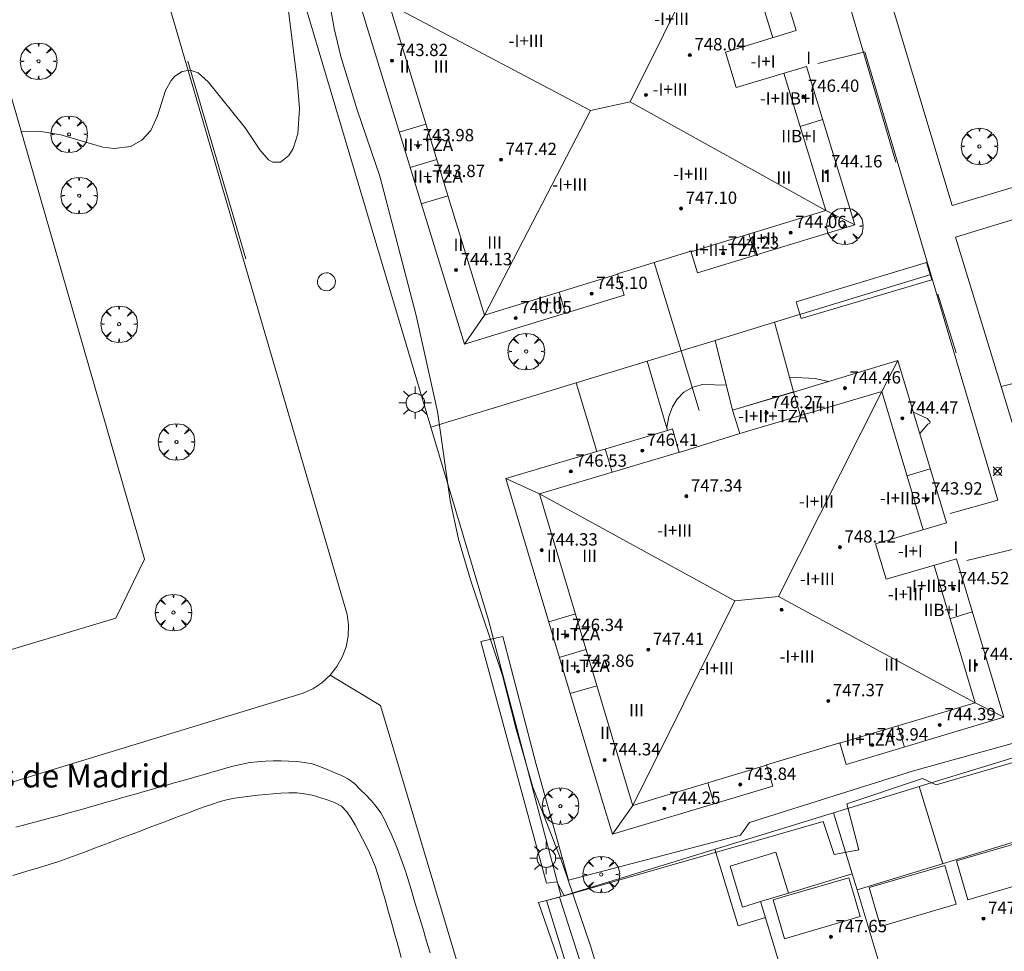
# Model space of a CAD drawing. Units: millimetres. Extents: x 423000 to 424001, y 4487999 to 4488501.
# Drawn here: x 423571 to 423634, y 4488283 to 4488343 of the extents above; entities that cross this region are included whole.
import ezdxf
from ezdxf.enums import TextEntityAlignment as Align

# ---------------------------------------------------------------- set-up
doc = ezdxf.new("R2010")
doc.units = ezdxf.units.MM
doc.header["$MEASUREMENT"] = 0
doc.layers.get('0').update_dxf_attribs({"lineweight": 9})
for name, color, linetype, lineweight in [('1', 7, 'Continuous', 9), ('f012003p_num_plantas', 252, 'Continuous', 9), ('f020120p_textocartografico_otros', 7, 'Continuous', 9), ('f030026l_camino', 50, 'Continuous', 9), ('f050002l_curvanivel_cgn', 23, 'Continuous', 9), ('f050008p_puntocotaterreno', 7, 'Continuous', 9), ('f050009p_puntocotaconstruccionelevada', 211, 'Continuous', 9), ('f061013p_arbol', 91, 'Continuous', 9), ('f070045l_muro_mur', 30, 'MURO2', 9), ('f070045l_muro_tap', 11, 'MURO2', 9), ('f070045l_puerta', 11, 'Continuous', 9), ('f070047l_seto', 91, 'Continuous', 9), ('f070048l_alambrada', 7, 'ALAMBRADA_3', 9), ('f070056l_edificacion_med', 221, 'Continuous', 9), ('f070056s_edificacion_edi', 240, 'Continuous', 9), ('f070057s_edificacionligera', 11, 'Continuous', 9), ('f070058l_elementoconstruido_bordillo', 30, 'Continuous', 9), ('f070069s_pistadeportiva', 7, 'Continuous', 9), ('f081055p_farola', 7, 'Continuous', 9), ('f081065p_registro_circular', 7, 'Continuous', 9)]:
    doc.layers.add(name, color=color, linetype=linetype, lineweight=lineweight)
doc.styles.get("Standard").update_dxf_attribs({"font": 'arial.ttf'})
doc.styles.add('Style-s7210005_h', font='txt')
doc.linetypes.add('ALAMBRADA_3', pattern='A,6.1e-05,[1,alambrada_3.shx,S=1,R=0,X=0,Y=0],-6.119413', length=6.119474)
doc.linetypes.add('MURO2', pattern='A,3.1e-05,[1,muro2.shx,S=1,R=0,X=0,Y=0],-3.058844', length=3.058875)

# ---------------------------------------------------------------- blocks, each defined once
blk = doc.blocks.new('punto_cota')
at = {"layer": 'f050008p_puntocotaterreno'}
for points in [[(0, 0), (-0.283, 0.283)], [(0, 0), (-0.283, -0.283)], [(0, 0), (0.283, 0.283)], [(0, 0), (0.283, -0.283)]]:
    blk.add_lwpolyline(points, dxfattribs=at)
blk.add_circle((0, 0), 0.25, dxfattribs=at)
blk = doc.blocks.new('punto_cota_construccion_elevada')
at = {"layer": 'f050009p_puntocotaconstruccionelevada'}
h = blk.add_hatch(color=256, dxfattribs=at)
h.dxf.hatch_style = 1
edge = h.paths.add_edge_path()
edge.add_arc((0, 0), 0.1, 0, 360)
blk.add_circle((0, 0), 0.1, dxfattribs=at)
blk = doc.blocks.new('arbol')
at = {"color": 0, "linetype": 'Continuous', "lineweight": 0, "flags": 128}
for points in [[(0.96, 0.012), (1.2, 0.036), (1.128, 0.468), (0.888, 0.804), (0.528, 0.528), (0.816, 0.876), (0.48, 1.104), (0.048, 1.176), (0.012, 0.96), (-0.048, 1.176), (-0.48, 1.104), (-0.816, 0.876), (-0.504, 0.528), (-0.864, 0.804), (-1.104, 0.468), (-1.188, 0.036), (-0.936, 0.012)], [(-0.936, 0.012), (-1.188, -0.048), (-1.104, -0.48), (-0.864, -0.804), (-0.504, -0.504), (-0.816, -0.876), (-0.48, -1.116)], [(-0.48, -1.116), (-0.048, -1.188), (0.012, -0.936), (0.048, -1.188), (0.48, -1.116), (0.816, -0.876), (0.528, -0.504), (0.888, -0.804), (1.128, -0.48), (1.2, -0.048), (0.96, 0.012)]]:
    blk.add_lwpolyline(points, dxfattribs=at)
at = {"color": 0, "linetype": 'Continuous', "lineweight": 0, "extrusion": (0, 0, -1)}
for start, end in [(180.0229, 7.59464), (7.22334, 180.0229)]:
    blk.add_arc((0, 0), 0.104, start, end, dxfattribs=at)
blk = doc.blocks.new('farola')
at = {"layer": '1'}
for points in [[(-0.75, 0.75, 0), (-0.42, 0.42, 0)], [(0, 1.05, 0), (0, 0.6, 0)], [(0.75, 0.75, 0), (0.43, 0.43, 0)], [(-1.05, 0, 0), (-0.59, 0, 0)], [(0.01, 0.61, 0), (0.09, 0.6, 0), (0.16, 0.58, 0), (0.24, 0.57, 0), (0.3, 0.52, 0), (0.37, 0.49, 0), (0.43, 0.43, 0), (0.48, 0.39, 0), (0.52, 0.31, 0), (0.57, 0.25, 0), (0.6, 0.18, 0), (0.61, 0.1, 0), (0.61, 0.03, 0), (0.61, -0.03, 0), (0.61, -0.11, 0), (0.6, -0.18, 0), (0.57, -0.26, 0), (0.52, -0.32, 0), (0.48, -0.39, 0), (0.43, -0.44, 0), (0.37, -0.5, 0), (0.3, -0.53, 0), (0.24, -0.57, 0), (0.16, -0.59, 0), (0.09, -0.6, 0), (0, -0.62, 0), (-0.06, -0.6, 0), (-0.14, -0.59, 0), (-0.21, -0.57, 0), (-0.27, -0.53, 0), (-0.35, -0.5, 0), (-0.41, -0.44, 0), (-0.45, -0.39, 0), (-0.5, -0.32, 0), (-0.54, -0.26, 0), (-0.57, -0.18, 0), (-0.59, -0.11, 0), (-0.59, -0.03, 0), (-0.59, 0.03, 0), (-0.59, 0.1, 0), (-0.57, 0.18, 0), (-0.54, 0.25, 0), (-0.5, 0.31, 0), (-0.45, 0.39, 0), (-0.41, 0.43, 0), (-0.35, 0.49, 0), (-0.27, 0.52, 0), (-0.21, 0.57, 0), (-0.14, 0.58, 0), (-0.06, 0.6, 0), (0.01, 0.61, 0)], [(1.05, 0, 0), (0.61, 0, 0)], [(-0.75, -0.74, 0), (-0.42, -0.41, 0)], [(0, -1.05, 0), (0, -0.62, 0)], [(0.75, -0.75, 0), (0.43, -0.44, 0)]]:
    blk.add_polyline3d(points, dxfattribs=at)
blk = doc.blocks.new('B129')
at = {"layer": 'f081065p_registro_circular'}
for points in [[(0, 0.591, 0), (0.102, 0.575, 0), (0.22, 0.543, 0), (0.331, 0.48, 0), (0.496, 0.307, 0), (0.575, 0.094, 0), (0.567, -0.134, 0), (0.528, -0.236, 0), (0.472, -0.346, 0), (0.291, -0.496, 0), (0.189, -0.559, 0), (0.071, -0.583, 0), (-0.142, -0.567, 0), (-0.26, -0.52, 0), (-0.354, -0.465, 0), (-0.512, -0.283, 0), (-0.559, -0.181, 0), (-0.583, -0.063, 0), (-0.583, 0.047, 0), (-0.559, 0.165, 0), (-0.52, 0.268, 0), (-0.449, 0.362, 0), (-0.276, 0.52, 0), (-0.157, 0.567, 0), (0, 0.591, 0)], [(0, 0.008, 0), (0, 0, 0), (0, 0.008, 0)]]:
    blk.add_polyline3d(points, dxfattribs=at)

msp = doc.modelspace()

# ---------------------------------------------------------------- linework, layer by layer
at = {"layer": 'f030026l_camino'}
for points in [[(423597.231, 4488282.705, 736.48), (423597.085, 4488283.19, 736.48), (423596.936, 4488283.682, 736.47), (423596.788, 4488284.173, 736.51), (423596.641, 4488284.66, 736.53), (423596.495, 4488285.146, 736.52), (423596.347, 4488285.637, 736.58), (423596.199, 4488286.126, 736.58), (423596.052, 4488286.615, 736.61), (423595.905, 4488287.102, 736.52), (423595.755, 4488287.593, 736.5), (423595.602, 4488288.07, 736.5), (423595.441, 4488288.554, 736.56), (423595.269, 4488289.035, 736.54), (423595.091, 4488289.506, 736.51), (423594.895, 4488289.972, 736.51), (423594.691, 4488290.432, 736.53), (423594.485, 4488290.892, 736.53), (423594.275, 4488291.362, 736.45), (423594.026, 4488291.8, 736.45), (423593.732, 4488292.211, 736.42), (423593.397, 4488292.588, 736.42), (423593.049, 4488292.955, 736.42), (423592.693, 4488293.314, 736.42), (423592.335, 4488293.67, 736.4), (423591.927, 4488293.978, 736.4), (423591.474, 4488294.22, 736.4), (423591.012, 4488294.418, 736.4), (423590.545, 4488294.61, 736.38), (423590.066, 4488294.797, 736.33), (423589.58, 4488294.964, 736.33), (423589.086, 4488295.065, 736.31), (423588.577, 4488295.123, 736.31), (423588.064, 4488295.148, 736.29), (423587.558, 4488295.161, 736.31), (423587.049, 4488295.16, 736.3), (423586.54, 4488295.146, 736.35), (423586.034, 4488295.111, 736.27), (423585.527, 4488295.055, 736.27), (423585.032, 4488294.961, 736.28), (423584.538, 4488294.84, 736.26), (423584.043, 4488294.702, 736.26), (423583.556, 4488294.565, 736.22), (423583.073, 4488294.427, 736.23), (423582.584, 4488294.288, 736.23), (423582.092, 4488294.148, 736.22), (423581.609, 4488294.01, 736.22), (423581.12, 4488293.871, 736.21), (423580.627, 4488293.73, 736.21), (423580.144, 4488293.593, 736.22), (423579.657, 4488293.454, 736.2), (423579.168, 4488293.314, 736.18), (423578.677, 4488293.174, 736.24), (423578.183, 4488293.034, 736.24), (423577.698, 4488292.895, 736.17), (423577.215, 4488292.758, 736.17), (423576.727, 4488292.619, 736.2), (423576.233, 4488292.478, 736.2), (423575.747, 4488292.339, 736.24), (423575.263, 4488292.201, 736.24), (423574.774, 4488292.062, 736.2), (423574.286, 4488291.923, 736.21), (423573.798, 4488291.784, 736.19), (423573.307, 4488291.644, 736.2), (423572.812, 4488291.51, 736.2), (423572.315, 4488291.378, 736.19), (423571.825, 4488291.247, 736.19), (423571.34, 4488291.118, 736.2), (423570.854, 4488290.989, 736.2), (423570.367, 4488290.86, 736.19)], [(423570.171, 4488287.73, 736.26), (423570.654, 4488287.876, 736.23), (423571.134, 4488288.021, 736.23), (423571.62, 4488288.168, 736.19), (423572.102, 4488288.314, 736.19), (423572.588, 4488288.461, 736.19), (423573.081, 4488288.609, 736.16), (423573.563, 4488288.783, 736.16), (423574.034, 4488288.957, 736.16), (423574.508, 4488289.136, 736.21), (423574.984, 4488289.315, 736.21), (423575.462, 4488289.496, 736.23), (423575.942, 4488289.677, 736.28), (423576.414, 4488289.855, 736.25), (423576.883, 4488290.033, 736.25), (423577.359, 4488290.212, 736.22), (423577.839, 4488290.394, 736.22), (423578.312, 4488290.572, 736.2), (423578.782, 4488290.75, 736.25), (423579.252, 4488290.927, 736.25), (423579.724, 4488291.106, 736.25), (423580.198, 4488291.284, 736.24), (423580.669, 4488291.462, 736.21), (423581.148, 4488291.643, 736.21), (423581.627, 4488291.824, 736.22), (423582.101, 4488292.003, 736.22), (423582.575, 4488292.179, 736.23), (423583.053, 4488292.342, 736.19), (423583.542, 4488292.5, 736.19), (423584.03, 4488292.63, 736.22), (423584.532, 4488292.747, 736.22), (423585.032, 4488292.819, 736.23), (423585.534, 4488292.879, 736.22), (423586.044, 4488292.936, 736.21), (423586.541, 4488292.991, 736.25), (423587.044, 4488293.037, 736.24), (423587.549, 4488293.075, 736.24), (423588.06, 4488293.088, 736.28), (423588.572, 4488293.084, 736.28), (423589.08, 4488293.034, 736.31), (423589.58, 4488292.939, 736.32), (423590.07, 4488292.792, 736.32), (423590.555, 4488292.636, 736.33), (423591.025, 4488292.456, 736.4), (423591.479, 4488292.216, 736.4), (423591.823, 4488291.849, 736.4), (423592.114, 4488291.439, 736.41), (423592.368, 4488291.006, 736.41), (423592.613, 4488290.561, 736.46), (423592.847, 4488290.109, 736.46), (423593.072, 4488289.66, 736.44), (423593.288, 4488289.205, 736.44), (423593.492, 4488288.747, 736.47), (423593.676, 4488288.276, 736.48), (423593.838, 4488287.793, 736.46), (423593.98, 4488287.305, 736.46), (423594.121, 4488286.809, 736.46), (423594.258, 4488286.322, 736.49), (423594.393, 4488285.839, 736.47), (423594.531, 4488285.346, 736.47), (423594.669, 4488284.856, 736.48), (423594.806, 4488284.367, 736.48), (423594.943, 4488283.877, 736.48), (423595.081, 4488283.384, 736.47), (423595.217, 4488282.9, 736.47), (423595.354, 4488282.412, 736.46)]]:
    msp.add_polyline3d(points, dxfattribs=at)
at = {"layer": 'f050002l_curvanivel_cgn'}
for points in [[(423590.399, 4488354.414, 737), (423590.204, 4488351.91, 737), (423590.241, 4488349.049, 737), (423590.485, 4488345.62, 737), (423591.005, 4488342.664, 737), (423591.435, 4488340.855, 737), (423592.499, 4488337.406, 737), (423593.967, 4488333.083, 737), (423596.315, 4488324.057, 737), (423597.697, 4488317.821, 737), (423598.521, 4488312.056, 737), (423599.056, 4488309.548, 737), (423599.848, 4488306.913, 737), (423601.924, 4488300.701, 737), (423602.801, 4488297.224, 737), (423603.886, 4488293.449, 737), (423605.819, 4488288.51, 737), (423607.633, 4488283.157, 737), (423608.157, 4488281.361, 737)], [(423587.893, 4488345.028, 736), (423588.608, 4488339.31, 736), (423588.746, 4488337.491, 736), (423588.637, 4488335.837, 736), (423588.345, 4488334.882, 736), (423588.07, 4488334.428, 736), (423587.523, 4488334.004, 736), (423587.023, 4488334.009, 736), (423586.754, 4488334.152, 736), (423586.181, 4488334.802, 736), (423585.235, 4488336.232, 736), (423582.825, 4488339.205, 736), (423582.177, 4488339.787, 736), (423581.675, 4488339.963, 736), (423581.136, 4488339.882, 736), (423580.673, 4488339.581, 736), (423580.429, 4488339.308, 736), (423580.057, 4488338.64, 736), (423579.54, 4488337.006, 736), (423579.106, 4488336.051, 736), (423578.538, 4488335.42, 736), (423577.798, 4488335.024, 736), (423576.728, 4488334.887, 736), (423575.999, 4488334.971, 736), (423573.274, 4488335.777, 736), (423571.856, 4488336.012, 736), (423570.795, 4488335.984, 736), (423570.724, 4488335.966, 736)], [(423616.437, 4488319.531, 738), (423614.887, 4488319.58, 738), (423614.261, 4488319.409, 738), (423613.678, 4488319.072, 738), (423613.219, 4488318.605, 738), (423612.935, 4488318.132, 738), (423612.712, 4488317.493, 738), (423612.587, 4488316.784, 738), (423612.588, 4488316.681, 738)], [(423623.057, 4488319.771, 738), (423622.194, 4488319.975, 738), (423620.524, 4488320.059, 738)], [(423628.977, 4488316.398, 738), (423629.502, 4488317.015, 738), (423629.639, 4488317.073, 738), (423629.651, 4488317.152, 738), (423629.451, 4488317.368, 738), (423628.654, 4488317.751, 738), (423628.564, 4488317.781, 738)]]:
    msp.add_polyline3d(points, dxfattribs=at)
at = {"layer": 'f070045l_muro_mur'}
for p, q in [((423611.756, 4488327.494, 737.764), (423613.501, 4488321.768, 737.892)), ((423613.501, 4488321.768, 737.892), (423614.683, 4488317.886, 737.979)), ((423597.276, 4488316.81, 737.519), (423597.263, 4488316.806, 737.519)), ((423632.023, 4488308.166, 738.156), (423636.009, 4488309.127, 738.156))]:
    msp.add_line(p, q, dxfattribs=at)
for points in [[(423587.597, 4488349.307, 737.326), (423587.604, 4488349.286, 737.327), (423597.276, 4488316.81, 737.416)], [(423622.364, 4488340.406, 737.599), (423625.414, 4488341.156, 737.599), (423634.053, 4488312.065, 738.156), (423630.953, 4488311.206, 738.156)], [(423636.009, 4488309.127, 738.155), (423637.293, 4488309.516, 737.961), (423634.255, 4488319.45, 737.676), (423631.294, 4488329.136, 737.399), (423660.493, 4488338.055, 738.052), (423665.513, 4488321.615, 737.67)], [(423629.693, 4488326.716, 737.962), (423619.561, 4488323.62, 737.824), (423615.707, 4488322.442, 737.771), (423613.501, 4488321.768, 737.741)], [(423613.501, 4488321.768, 737.741), (423611.299, 4488321.095, 737.711), (423606.698, 4488319.689, 737.648), (423597.276, 4488316.81, 737.519)], [(423597.276, 4488316.81, 737.416), (423601.003, 4488304.296, 737.45), (423604.043, 4488292.746, 737.31), (423605.733, 4488286.376, 736.678)], [(423605.733, 4488286.376, 736.678), (423623.382, 4488291.785, 737.828), (423626.503, 4488292.746, 737.828), (423628.945, 4488293.496, 737.823), (423635.223, 4488295.425, 737.815), (423640.022, 4488296.899, 737.808)], [(423605.733, 4488286.376, 740.788), (423604.773, 4488286.108, 740.788), (423610.14, 4488268.67, 740.927)]]:
    msp.add_polyline3d(points, dxfattribs=at)
at = {"layer": 'f070045l_muro_tap'}
for p, q in [((423630.482, 4488288.495, 737.954), (423628.945, 4488293.496, 737.824)), ((423624.594, 4488287.845, 737.828), (423623.381, 4488291.785, 737.828))]:
    msp.add_line(p, q, dxfattribs=at)
msp.add_polyline3d([(423618.967, 4488285.007, 737.917), (423617.204, 4488284.47, 737.917), (423615.693, 4488289.428, 737.326)], dxfattribs=at)
at = {"layer": 'f070045l_puerta'}
msp.add_line((423593.998, 4488298.746, 736.396), (423590.743, 4488300.716, 736.671), dxfattribs=at)
at = {"layer": 'f070047l_seto'}
for p, q in [((423627.424, 4488333.993, 737.399), (423620.836, 4488356.466, 737.543)), ((423585.268, 4488327.727, 736.284), (423581.512, 4488340.556, 736.036)), ((423631.346, 4488321.625, 737.962), (423630.161, 4488325.436, 737.962))]:
    msp.add_line(p, q, dxfattribs=at)
for points in [[(423629.755, 4488326.366, 737.962), (423621.293, 4488323.857, 737.964), (423620.954, 4488324.948, 737.964), (423629.415, 4488327.488, 737.399), (423629.755, 4488326.366, 737.962)], [(423635.461, 4488295.199, 737.86), (423630.046, 4488293.614, 737.612), (423629.757, 4488293.745, 737.612), (423629.153, 4488294.018, 737.612), (423624.249, 4488292.374, 737.828), (423625.033, 4488289.384, 737.828), (423623.434, 4488289.098, 737.828), (423622.724, 4488291.229, 737.828), (423618.429, 4488290.006, 737.828), (423605.913, 4488286.404, 736.678), (423605.448, 4488287.313, 737.31), (423604.783, 4488287.236, 737.31), (423602.507, 4488295.568, 737.31), (423600.511, 4488302.898, 737.45), (423601.947, 4488303.237, 737.45), (423604.113, 4488294.925, 737.31)], [(423604.113, 4488294.925, 737.31), (423606.197, 4488287.427, 737.31), (423617.356, 4488290.339, 737.828), (423617.945, 4488291.176, 737.828), (423628.571, 4488294.526, 737.612), (423639.735, 4488297.61, 737.81)], [(423608.183, 4488274.59, 737.161), (423604.255, 4488285.981, 736.678), (423604.773, 4488286.108, 736.678), (423605.623, 4488286.317, 736.678), (423609.172, 4488275.271, 737.161), (423608.183, 4488274.59, 737.161)]]:
    msp.add_polyline3d(points, dxfattribs=at)
at = {"layer": 'f070048l_alambrada'}
for points in [[(423520.424, 4488332.807, 734.995), (423516.07, 4488347.343, 734.686), (423511.234, 4488363.487, 734.343), (423513.794, 4488367.537, 734.069), (423519.368, 4488369.213, 734.205), (423550.014, 4488378.427, 734.951), (423560.704, 4488370.776, 735.232), (423563.518, 4488361.001, 735.453), (423569.739, 4488339.389, 735.94), (423578.703, 4488308.246, 736.643), (423576.843, 4488304.416, 736.552), (423537.963, 4488292.746, 736.094)], [(423570.234, 4488377.886, 735.298), (423571.534, 4488373.826, 735.298), (423574.144, 4488365.916, 735.374), (423576.564, 4488357.946, 735.374), (423578.084, 4488352.606, 735.743), (423580.204, 4488344.556, 736.036), (423591.843, 4488304.666, 736.671), (423591.933, 4488303.966, 736.671), (423591.903, 4488303.256, 736.671), (423591.773, 4488302.556, 736.671), (423591.523, 4488301.896, 736.671), (423591.173, 4488301.276, 736.671), (423590.743, 4488300.716, 736.671), (423590.213, 4488300.236, 736.671), (423589.623, 4488299.846, 736.671), (423588.983, 4488299.546, 736.671), (423572.293, 4488294.456, 736.229), (423566.733, 4488292.746, 736.211), (423541.092, 4488284.855, 736.085)], [(423624.292, 4488195.112, 735.784), (423624.292, 4488195.112, 735.784), (423617.822, 4488217.295, 735.912), (423603.947, 4488265.427, 736.396), (423593.998, 4488298.746, 736.396)]]:
    msp.add_polyline3d(points, dxfattribs=at)
at = {"layer": 'f070056l_edificacion_med'}
for p, q in [((423595.225, 4488335.946, 737.292), (423596.955, 4488336.466, 737.292)), ((423622.675, 4488336.765, 737.644), (423621.225, 4488336.315, 737.644)), ((423595.925, 4488333.646, 737.292), (423597.655, 4488334.176, 737.479)), ((423596.655, 4488331.296, 737.292), (423598.375, 4488331.816, 737.479)), ((423618.325, 4488327.965, 737.644), (423617.895, 4488329.345, 737.644)), ((423606.015, 4488324.215, 737.613), (423605.605, 4488325.565, 737.613)), ((423620.785, 4488319.095, 737.964), (423621.245, 4488317.535, 737.964)), ((423608.585, 4488315.395, 737.999), (423609.024, 4488313.885, 737.999)), ((423629.654, 4488314.115, 738.156), (423628.134, 4488313.655, 738.156)), ((423604.914, 4488304.185, 737.45), (423606.644, 4488304.695, 737.45)), ((423632.384, 4488304.825, 737.922), (423630.934, 4488304.385, 737.922)), ((423605.604, 4488301.875, 737.45), (423607.334, 4488302.395, 737.687)), ((423606.314, 4488299.525, 737.45), (423608.044, 4488300.035, 737.687)), ((423627.984, 4488296.055, 737.612), (423627.564, 4488297.435, 737.922)), ((423619.034, 4488294.875, 737.828), (423611.934, 4488292.745, 737.542)), ((423615.534, 4488292.745, 737.542), (423615.244, 4488293.735, 737.542)), ((423615.654, 4488292.375, 737.542), (423615.534, 4488292.745, 737.542)), ((423624.924, 4488286.795, 746.086), (423626.576, 4488281.306, 746.086))]:
    msp.add_line(p, q, dxfattribs=at)
for points in [[(423617.755, 4488353.035, 747.656), (423616.705, 4488351.025, 747.656), (423610.196, 4488337.91, 747.656), (423607.635, 4488337.358, 747.656), (423600.745, 4488324.075, 747.656), (423599.445, 4488322.205, 747.656)], [(423607.525, 4488348.236, 737.88), (423616.705, 4488351.025, 737.88), (423619.445, 4488342.065, 737.599)], [(423609.385, 4488326.725, 737.979), (423600.745, 4488324.075, 737.613), (423594.575, 4488344.246, 737.358), (423603.625, 4488347.016, 737.687)], [(423592.385, 4488345.216, 747.656), (423594.575, 4488344.246, 747.656), (423607.635, 4488337.358, 747.656)], [(423620.165, 4488339.765, 737.599), (423622.885, 4488330.875, 737.644), (423614.125, 4488328.195, 737.689)], [(423610.196, 4488337.91, 747.656), (423622.885, 4488330.875, 747.656), (423624.765, 4488329.945, 747.656)], [(423627.565, 4488321.125, 747.656), (423626.515, 4488319.115, 747.656), (423619.814, 4488305.837, 747.656)], [(423617.305, 4488316.395, 738.293), (423626.515, 4488319.115, 737.964), (423629.194, 4488310.145, 738.156)], [(423610.224, 4488292.745, 737.542), (423604.314, 4488312.485, 737.519), (423613.395, 4488315.195, 737.999)], [(423602.135, 4488313.475, 747.656), (423604.314, 4488312.485, 747.656), (423616.982, 4488305.553, 747.656), (423619.814, 4488305.837, 747.656), (423632.564, 4488298.935, 747.656), (423634.434, 4488297.995, 747.656)], [(423629.904, 4488307.845, 738.156), (423632.564, 4488298.935, 737.922), (423623.784, 4488296.305, 737.828)], [(423609.054, 4488290.405, 747.656), (423610.374, 4488292.275, 747.656), (423616.982, 4488305.553, 747.656)], [(423611.934, 4488292.745, 737.542), (423610.374, 4488292.275, 737.542), (423610.224, 4488292.745, 737.542)], [(423636.279, 4488290.111, 745.676), (423631.362, 4488288.68, 745.676), (423632.095, 4488286.16, 745.676), (423637.012, 4488287.591, 745.676), (423636.279, 4488290.111, 745.676)], [(423630.611, 4488288.382, 745.676), (423625.694, 4488286.95, 745.676), (423626.428, 4488284.43, 745.676), (423631.345, 4488285.861, 745.676), (423630.611, 4488288.382, 745.676)], [(423624.381, 4488287.58, 745.676), (423620.499, 4488286.45, 745.676), (423619.464, 4488286.149, 745.676), (423620.198, 4488283.629, 745.676), (423625.114, 4488285.06, 745.676), (423624.634, 4488286.71, 745.676), (423624.381, 4488287.58, 745.676)]]:
    msp.add_polyline3d(points, dxfattribs=at)
at = {"layer": 'f070056s_edificacion_edi'}
for points in [[(423599.445, 4488322.205, 737.613), (423592.385, 4488345.216, 737.358), (423599.576, 4488347.419, 737.578), (423603.155, 4488348.516, 737.687), (423603.615, 4488346.996, 737.7), (423607.525, 4488348.236, 737.88), (423607.055, 4488349.746, 737.88), (423617.755, 4488353.035, 737.543), (423620.955, 4488342.545, 737.599), (423616.375, 4488341.135, 737.704), (423617.065, 4488338.855, 737.599), (423621.635, 4488340.205, 737.599), (423624.765, 4488329.945, 737.644), (423614.565, 4488326.825, 737.979), (423614.135, 4488328.225, 737.689), (423609.385, 4488326.765, 737.979), (423609.805, 4488325.375, 737.979)], [(423609.054, 4488290.405, 737.542), (423608.344, 4488292.745, 737.542), (423602.135, 4488313.475, 737.519), (423608.034, 4488315.234, 737.781), (423612.612, 4488316.599, 737.985), (423612.935, 4488316.695, 737.999), (423613.385, 4488315.175, 737.999), (423617.305, 4488316.395, 738.293), (423616.845, 4488317.905, 737.979), (423620.786, 4488319.089, 737.973), (423627.565, 4488321.125, 737.962), (423630.704, 4488310.615, 738.156), (423626.114, 4488309.235, 738.293), (423626.794, 4488306.945, 737.857), (423631.364, 4488308.265, 738.156), (423634.434, 4488297.995, 737.922), (423624.214, 4488294.935, 737.828), (423623.794, 4488296.335, 737.828), (423619.034, 4488294.905, 737.828), (423619.444, 4488293.515, 737.828), (423616.864, 4488292.745, 737.542)]]:
    msp.add_polyline3d(points, close=True, dxfattribs=at)
msp.add_polyline3d([(423620.105, 4488281.262, 737.917), (423618.758, 4488285.692, 737.917), (423618.654, 4488286.035, 737.917), (423620.458, 4488286.585, 737.89), (423624.594, 4488287.845, 737.828), (423624.924, 4488286.795, 737.917), (423631.022, 4488288.66, 737.957), (423636.408, 4488290.308, 737.993), (423636.757, 4488290.415, 737.995), (423640.288, 4488291.495, 738.019), (423642.501, 4488292.172, 738.034), (423644.374, 4488292.745, 738.046), (423648.157, 4488293.901, 738.051), (423653.928, 4488295.665, 738.058), (423659.854, 4488297.477, 738.065), (423665.542, 4488299.216, 738.072), (423671.318, 4488300.982, 738.08), (423677.314, 4488302.814, 738.087), (423680.394, 4488292.744, 738.455), (423680.554, 4488292.254, 738.455), (423639.334, 4488279.651, 738.102)], dxfattribs=at)
at = {"layer": 'f070057s_edificacionligera'}
for points in [[(423620.785, 4488319.095, 972.806), (423619.561, 4488323.62, 972.806), (423615.707, 4488322.442, 972.806), (423616.845, 4488317.905, 972.806)], [(423612.612, 4488316.599, 972.806), (423611.299, 4488321.095, 972.806), (423606.698, 4488319.689, 972.806), (423608.034, 4488315.234, 972.806)], [(423637.415, 4488320.235, 972.806), (423634.255, 4488319.45, 972.806), (423637.293, 4488309.515, 972.806), (423638.86, 4488305.44, 972.806), (423641.973, 4488305.712, 972.806)], [(423618.654, 4488286.035, 737.917), (423620.458, 4488286.585, 737.89), (423619.651, 4488289.233, 737.89), (423616.686, 4488288.33, 737.89), (423617.493, 4488285.681, 737.917)]]:
    msp.add_polyline3d(points, close=True, dxfattribs=at)
at = {"layer": 'f070058l_elementoconstruido_bordillo'}
msp.add_polyline3d([(423623.568, 4488356.277, 737.31), (423662.696, 4488368.006, 738.09), (423670.216, 4488342.917, 737.92), (423631.089, 4488331.188, 737.28), (423623.568, 4488356.277, 737.31)], dxfattribs=at)
at = {"layer": 'f070069s_pistadeportiva'}
msp.add_polyline3d([(423569.739, 4488339.389, 735.94), (423569.739, 4488339.389, 735.94), (423578.703, 4488308.246, 736.643), (423576.843, 4488304.416, 736.552), (423537.964, 4488292.744, 736.047), (423535.873, 4488292.116, 736.02), (423532.103, 4488292.776, 736.02), (423522.499, 4488325.541, 735.091), (423522.499, 4488325.541, 735.091), (423569.739, 4488339.389, 735.94)], close=True, dxfattribs=at)

# ---------------------------------------------------------------- block references
at = {"layer": 'f050008p_puntocotaterreno'}
msp.add_blockref('punto_cota', (423634.023, 4488313.947, 737.949), dxfattribs=at)
at = {"layer": 'f050009p_puntocotaconstruccionelevada'}
for p in [(423594.751, 4488340.581, 743.82), (423614.068, 4488340.95, 748.04), (423611.226, 4488338.364, 748.78), (423621.427, 4488338.26, 746.4), (423596.444, 4488335.057, 743.98), (423601.818, 4488334.161, 747.42), (423622.925, 4488333.357, 744.16), (423597.155, 4488332.736, 743.87), (423613.503, 4488330.993, 747.1), (423620.604, 4488329.425, 744.06), (423616.232, 4488328.087, 744.23), (423598.909, 4488327.011, 744.13), (423607.704, 4488325.472, 745.1), (423602.774, 4488323.886, 740.05), (423624.129, 4488319.341, 744.46), (423619.039, 4488317.742, 746.27), (423627.855, 4488317.392, 744.47), (423610.982, 4488315.293, 746.41), (423606.353, 4488313.942, 746.53), (423613.842, 4488312.334, 747.34), (423629.424, 4488312.138, 743.92), (423604.467, 4488308.831, 744.33), (423623.8, 4488309.025, 748.12), (423631.151, 4488306.326, 744.52), (423620.018, 4488304.967, 748.62), (423606.128, 4488303.286, 746.34), (423611.371, 4488302.38, 747.41), (423606.824, 4488300.96, 743.86), (423632.619, 4488301.411, 744.56), (423623.044, 4488299.056, 747.37), (423630.274, 4488297.499, 744.39), (423625.892, 4488296.186, 743.94), (423608.543, 4488295.22, 744.34), (423617.343, 4488293.63, 743.84), (423612.423, 4488292.072, 744.25), (423633.114, 4488284.934, 747.63), (423623.223, 4488283.748, 747.65)]:
    msp.add_blockref('punto_cota_construccion_elevada', p, dxfattribs=at)
at = {"layer": 'f061013p_arbol'}
for p in [(423571.83, 4488340.545, 735.895), (423573.809, 4488335.808, 736.163), (423632.848, 4488335.022, 737.399), (423574.465, 4488331.829, 736.163), (423624.118, 4488329.846, 737.644), (423577.056, 4488323.49, 736.348), (423603.46, 4488321.718, 737.613), (423580.775, 4488315.852, 736.643), (423580.579, 4488304.785, 736.661), (423605.675, 4488292.23, 737.31), (423608.319, 4488287.79, 737.542)]:
    msp.add_blockref('arbol', p, dxfattribs=at)
at = {"layer": 'f081055p_farola'}
for p in [(423596.256, 4488318.392, 736.347), (423604.751, 4488288.863, 737.31)]:
    msp.add_blockref('farola', p, dxfattribs=at)
at = {"layer": 'f081065p_registro_circular'}
msp.add_blockref('B129', (423590.507, 4488326.237, 736.347), dxfattribs=at)

# ---------------------------------------------------------------- texts
at = {"layer": 'f012003p_num_plantas', "char_height": 0.8, "attachment_point": 5}
for s, insert, width in [('{\\fArial|b0|i0;-I+III}', (423612.885, 4488343.289), 4.8), ('{\\fArial|b0|i0;-I+III}', (423603.453, 4488341.87), 4.8), ('{\\fArial|b0|i0;II}', (423595.576, 4488340.215), 1.6), ('{\\fArial|b0|i0;III}', (423597.941, 4488340.215), 2.4), ('{\\fArial|b0|i0;-I+I}', (423618.824, 4488340.535), 3.2), ('{\\fArial|b0|i0;I}', (423621.778, 4488340.774), 0.8), ('{\\fArial|b0|i0;-I+III}', (423612.794, 4488338.724), 4.8), ('{\\fArial|b0|i0;-I+IIB+I}', (423620.405, 4488338.135), 6.4), ('{\\fArial|b0|i0;II+TZA}', (423597.105, 4488335.124), 4.8), ('{\\fArial|b0|i0;IIB+I}', (423621.138, 4488335.694), 4), ('{\\fArial|b0|i0;-I+III}', (423614.125, 4488333.235), 4.8), ('{\\fArial|b0|i0;II+TZA}', (423597.729, 4488333.07), 4.8), ('{\\fArial|b0|i0;-I+III}', (423606.281, 4488332.549), 4.8), ('{\\fArial|b0|i0;III}', (423620.165, 4488333.01), 2.4), ('{\\fArial|b0|i0;II}', (423622.858, 4488333.104), 1.6), ('{\\fArial|b0|i0;III}', (423601.408, 4488328.795), 2.4), ('{\\fArial|b0|i0;-I+II}', (423618.68, 4488329.06), 4), ('{\\fArial|b0|i0;II}', (423599.063, 4488328.639), 1.6), ('{\\fArial|b0|i0;-I+II+TZA}', (423616.24, 4488328.32), 7.2), ('{\\fArial|b0|i0;-I+II}', (423604.797, 4488324.879), 4), ('{\\fArial|b0|i0;-I+II}', (423622.518, 4488318.11), 4), ('{\\fArial|b0|i0;-I+II+TZA}', (423619.47, 4488317.535), 7.2), ('{\\fArial|b0|i0;-I+IIB+I}', (423628.187, 4488312.214), 6.4), ('{\\fArial|b0|i0;-I+III}', (423622.283, 4488311.999), 4.8), ('{\\fArial|b0|i0;-I+III}', (423613.081, 4488310.114), 4.8), ('{\\fArial|b0|i0;I}', (423631.318, 4488309.014), 0.8), ('{\\fArial|b0|i0;II}', (423605.116, 4488308.465), 1.6), ('{\\fArial|b0|i0;III}', (423607.569, 4488308.465), 2.4), ('{\\fArial|b0|i0;-I+I}', (423628.365, 4488308.774), 3.2), ('{\\fArial|b0|i0;-I+III}', (423622.334, 4488306.964), 4.8), ('{\\fArial|b0|i0;-I+IIB+I}', (423629.895, 4488306.529), 6.4), ('{\\fArial|b0|i0;-I+III}', (423628.046, 4488305.979), 4.8), ('{\\fArial|b0|i0;IIB+I}', (423630.369, 4488304.954), 4), ('{\\fArial|b0|i0;II+TZA}', (423606.645, 4488303.374), 4.8), ('{\\fArial|b0|i0;-I+III}', (423621.023, 4488301.935), 4.8), ('{\\fArial|b0|i0;II+TZA}', (423607.264, 4488301.32), 4.8), ('{\\fArial|b0|i0;III}', (423627.149, 4488301.424), 2.4), ('{\\fArial|b0|i0;II}', (423632.393, 4488301.344), 1.6), ('{\\fArial|b0|i0;-I+III}', (423615.788, 4488301.185), 4.8), ('{\\fArial|b0|i0;III}', (423610.607, 4488298.45), 2.4), ('{\\fArial|b0|i0;II}', (423608.563, 4488296.989), 1.6), ('{\\fArial|b0|i0;II+TZA}', (423625.77, 4488296.559), 4.8)]:
    msp.add_mtext(s, dxfattribs=dict(at, insert=insert, width=width))
at = {"layer": 'f020120p_textocartografico_otros'}
msp.add_text('Término Municipal de Las Rozas de Madrid', height=1.5, dxfattribs=at).set_placement((423560.07, 4488294.19), align=Align.MIDDLE_CENTER)
at = {"layer": 'f050009p_puntocotaconstruccionelevada', "style": 'Style-s7210005_h'}
for s, p in [('748.04', (423614.368, 4488341.25, 748.04)), ('743.82', (423595.051, 4488340.881, 743.82)), ('746.40', (423621.727, 4488338.56, 746.4)), ('743.98', (423596.744, 4488335.357, 743.98)), ('747.42', (423602.118, 4488334.461, 747.42)), ('744.16', (423623.225, 4488333.657, 744.16)), ('743.87', (423597.455, 4488333.036, 743.87)), ('747.10', (423613.803, 4488331.293, 747.1)), ('744.06', (423620.904, 4488329.725, 744.06)), ('744.23', (423616.532, 4488328.387, 744.23)), ('744.13', (423599.209, 4488327.311, 744.13)), ('745.10', (423608.004, 4488325.772, 745.1)), ('740.05', (423603.074, 4488324.186, 740.05)), ('744.46', (423624.429, 4488319.641, 744.46)), ('746.27', (423619.339, 4488318.042, 746.27)), ('744.47', (423628.155, 4488317.692, 744.47)), ('746.41', (423611.282, 4488315.593, 746.41)), ('746.53', (423606.653, 4488314.242, 746.53)), ('747.34', (423614.142, 4488312.634, 747.34)), ('743.92', (423629.724, 4488312.438, 743.92)), ('748.12', (423624.1, 4488309.325, 748.12)), ('744.33', (423604.767, 4488309.131, 744.33)), ('744.52', (423631.451, 4488306.626, 744.52)), ('746.34', (423606.428, 4488303.586, 746.34)), ('747.41', (423611.671, 4488302.68, 747.41)), ('744.56', (423632.919, 4488301.711, 744.56)), ('743.86', (423607.124, 4488301.26, 743.86)), ('747.37', (423623.344, 4488299.356, 747.37)), ('744.39', (423630.574, 4488297.799, 744.39)), ('743.94', (423626.192, 4488296.486, 743.94)), ('744.34', (423608.843, 4488295.52, 744.34)), ('743.84', (423617.643, 4488293.93, 743.84)), ('744.25', (423612.723, 4488292.372, 744.25)), ('747.63', (423633.414, 4488285.234, 747.63)), ('747.65', (423623.523, 4488284.048, 747.65))]:
    msp.add_text(s, height=0.8, dxfattribs=at).set_placement(p)

doc.saveas('drawing.dxf')
